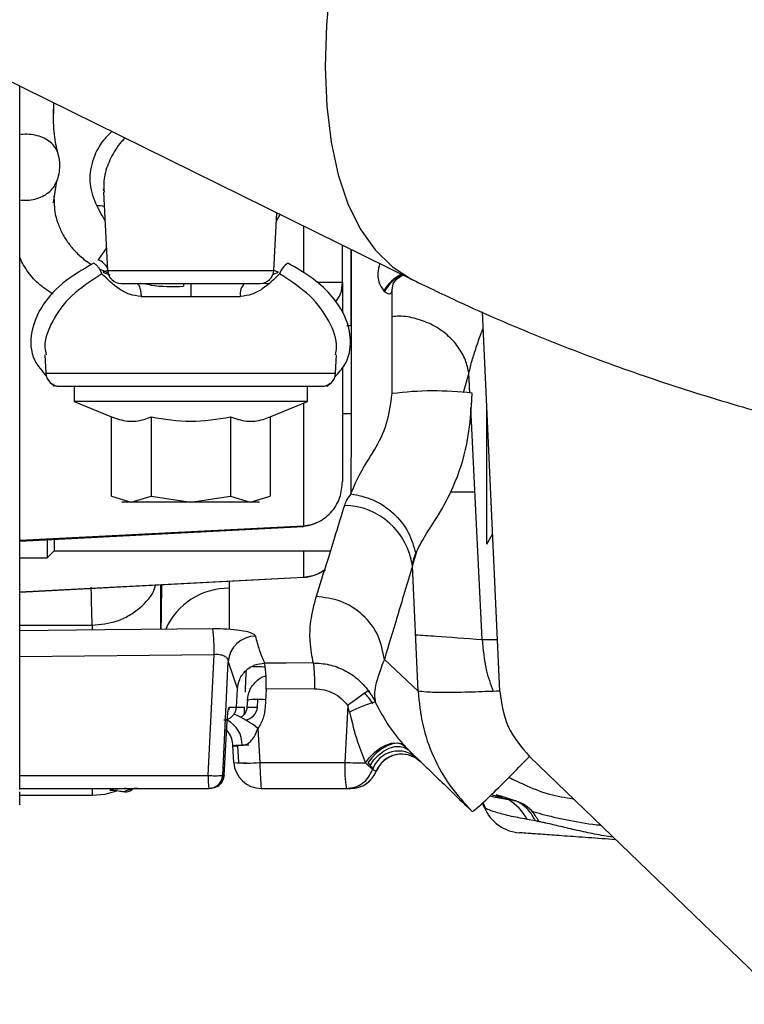
# Model space of a CAD drawing. Units: inches. Extents: x 0.3 to 16.8, y -12.9 to 10.7.
# Drawn here: x 3 to 3.2, y -9.8 to -9.6 of the extents above; entities that cross this region are included whole.
import ezdxf

# ---------------------------------------------------------------- set-up
doc = ezdxf.new("R2010")
doc.units = ezdxf.units.IN
doc.header["$MEASUREMENT"] = 0

msp = doc.modelspace()

# ---------------------------------------------------------------- linework, layer by layer
at = {"color": 7, "linetype": 'Continuous', "lineweight": 25}
for p, q in [((2.94558155144915, -9.562867919964312), (3.10203300074915, -9.64004075516431)), ((3.03161386764915, -9.61707056386431), (3.03161386764915, -9.60530506306431)), ((3.03764238464915, -9.60918710156431), (3.03764238464915, -9.60946671836431)), ((3.03766874764915, -9.60918710156431), (3.03765826114915, -9.60965844616431)), ((3.03161386764915, -9.70896903886431), (3.03161386764915, -9.61707056386431)), ((3.03768315754915, -9.62620097166431), (3.03827876394915, -9.62230782336431)), ((3.04665388384915, -9.624061569764311), (3.04661358764915, -9.62369377066431)), ((3.04662924414915, -9.62434008656431), (3.04736271564915, -9.638335188164312)), ((3.03770061064915, -9.625044041764312), (3.03777764644915, -9.62616225216431)), ((3.07713467844915, -9.638335188164312), (3.07767499214915, -9.62802566726431)), ((3.07759843304915, -9.62948612046431), (3.07825285214915, -9.628310710664312)), ((3.04715133474915, -9.634302121464312), (3.04565469204915, -9.63644277006431)), ((3.08943865964915, -9.640499889864312), (3.08943865964915, -9.63382832026431)), ((3.04650193894915, -9.638648464564312), (3.04774162464915, -9.639167951864312)), ((3.04738500874915, -9.63838813426431), (3.04650292894915, -9.63864853786431)), ((3.07697562024915, -9.639075846264312), (3.07799450184915, -9.63864890456431)), ((3.07799446514915, -9.63864853786431), (3.07709350224915, -9.63838256096431)), ((3.09891505014915, -9.639832490864311), (3.09907828824915, -9.639566513964311)), ((3.04981997734915, -9.640667014564311), (3.07467741684915, -9.640667014564311)), ((3.06224869704915, -9.640667014564311), (3.06224869704915, -9.64299891436431)), ((3.07616991624915, -9.64070199416431), (3.07299571954915, -9.640804219664311)), ((3.08943865964915, -9.640499743164309), (3.08487173234915, -9.640499743164309)), ((3.08943865964915, -9.64049996316431), (3.08943865964915, -9.64593771366431)), ((3.05335397984915, -9.64299891436431), (3.06224869704915, -9.64299891436431)), ((3.06224869704915, -9.64299891436431), (3.07114400094915, -9.64299891436431)), ((3.11448155694915, -9.645795815364309), (3.11759015774915, -9.71376857676431)), ((3.09098080514915, -9.648294986464311), (3.09022760714915, -9.648294986464311)), ((3.03611677564915, -9.65348729316431), (3.03628987694915, -9.656789894964312)), ((3.08820751714915, -9.656789894964312), (3.08838061854915, -9.65348729316431)), ((3.11208959794915, -9.656736508964311), (3.11102327024915, -9.660273481464312)), ((3.11226882254915, -9.66033361406431), (3.11209003794915, -9.656736728964312)), ((3.03741168064915, -9.658666839964312), (3.03774776344915, -9.659121721364311)), ((3.03774776344915, -9.659121721364311), (3.03796640424915, -9.65898898956431)), ((3.03874713854915, -9.659121721364311), (3.08575025554915, -9.659121721364311)), ((3.04133339204915, -9.659121721364311), (3.04133339204915, -9.661822703564312)), ((3.08316407544915, -9.661822703564312), (3.08316407544915, -9.659121721364311)), ((3.08649916354915, -9.65896970316431), (3.08674963064915, -9.659121721364311)), ((3.08674963064915, -9.659121721364311), (3.08715893594915, -9.65860663406431)), ((3.04133339204915, -9.661822703564312), (3.04804228784915, -9.664601638064312)), ((3.08316407544915, -9.661822703564312), (3.04133339204915, -9.661822703564312)), ((3.07645517964915, -9.664601638064312), (3.08316407544915, -9.661822703564312)), ((3.11527527114915, -9.665273290364311), (3.11527527114915, -9.663151048164309)), ((3.04804228784915, -9.67880944066431), (3.04804228784915, -9.664601638064312)), ((3.05514549244915, -9.664601638064312), (3.05514549244915, -9.67880944066431)), ((3.06935197504915, -9.664601638064312), (3.06935197504915, -9.67880944066431)), ((3.07645517964915, -9.664601638064312), (3.07645517964915, -9.67880944066431)), ((3.09096496534915, -9.66404299126431), (3.08943865964915, -9.66404299126431)), ((3.11538068664915, -9.665455888264312), (3.11527527114915, -9.665273290364311)), ((3.11527527114915, -9.67634612906431), (3.11527527114915, -9.665273290364311)), ((3.11527527114915, -9.68741896786431), (3.11527527114915, -9.67634612906431)), ((3.04804228784915, -9.67880944066431), (3.05159389014915, -9.67990832796431)), ((3.05159389014915, -9.67990832796431), (3.05514549244915, -9.67880944066431)), ((3.05514549244915, -9.67880944066431), (3.06224873374915, -9.67990832796431)), ((3.06224873374915, -9.67990832796431), (3.06935197504915, -9.67880944066431)), ((3.06935197504915, -9.67880944066431), (3.07290357734915, -9.67990832796431)), ((3.07290357734915, -9.67990832796431), (3.07645517964915, -9.67880944066431)), ((3.03161386764915, -9.68673572906431), (3.08244310714915, -9.684129052564309)), ((3.03161386764915, -9.68689412726431), (3.08244310714915, -9.684230324664309)), ((3.11527527114915, -9.68741896786431), (3.11630364924915, -9.68563779506431)), ((3.03653510074915, -9.686636216864311), (3.03653510074915, -9.689879639464312)), ((3.03776543654915, -9.68657175766431), (3.03776543654915, -9.688649340264309)), ((3.03161386764915, -9.689879639464312), (3.03653510074915, -9.689879639464312)), ((3.03653510074915, -9.689879639464312), (3.03776543654915, -9.688649340264309)), ((3.03776543654915, -9.688649340264309), (3.08725430484915, -9.688649340264309)), ((3.10267055344915, -9.68882746486431), (3.10197037484915, -9.69121121066431)), ((3.10297865984915, -9.713768870164312), (3.10195138174915, -9.69130353626431)), ((3.03161386764915, -9.69598786886431), (3.08244310714915, -9.69332428626431)), ((3.03161386764915, -9.69603120836431), (3.08244310714915, -9.693367332464312)), ((3.06914972404915, -9.694064064364312), (3.06913080424915, -9.695332423064311)), ((3.03161386764915, -9.701951046664309), (3.04455987474915, -9.701951046664309)), ((3.03161386764915, -9.707547341964311), (3.06646021844915, -9.707193879364311)), ((3.06538439414915, -9.72888636216431), (3.06646021844915, -9.707193879364311)), ((3.03161386764915, -9.72888636216431), (3.03161386764915, -9.70896903886431)), ((3.06796690764915, -9.72888636216431), (3.06897783264915, -9.708501544264312)), ((3.06897783264915, -9.708501544264312), (3.07060288054915, -9.713397147764312)), ((3.10297865984915, -9.713768870164312), (3.09692979304915, -9.70807980916431)), ((3.07044257574915, -9.716629863764311), (3.07060288054915, -9.713397147764312)), ((3.07576787084915, -9.713397221064312), (3.07560756604915, -9.716629863764311)), ((3.08443302074915, -9.71335329496431), (3.07576827424915, -9.713397221064312)), ((3.07239230324915, -9.71540440456431), (3.07232480064915, -9.716629863764311)), ((3.07419261574915, -9.716629863764311), (3.07426536154915, -9.715309585664311)), ((3.09037841544915, -9.716350686964311), (3.08987238464915, -9.726554535764311)), ((3.09071662484915, -9.717564486264312), (3.09037841544915, -9.716350686964311)), ((3.06912347094915, -9.716629863764311), (3.07044257574915, -9.716629863764311)), ((3.07044257574915, -9.716629863764311), (3.07186735264915, -9.716629863764311)), ((3.07232480064915, -9.716629863764311), (3.07419261574915, -9.716629863764311)), ((3.06820641154915, -9.72888636216431), (3.06862719334915, -9.72124687706431)), ((3.06866345624915, -9.72069123676431), (3.06897596264915, -9.721204417564312)), ((3.07429201794915, -9.72046881936431), (3.07462718404915, -9.726554535764311)), ((3.06981272304915, -9.72357877676431), (3.07062803354915, -9.72357877676431)), ((3.06997662114915, -9.726554535764311), (3.06981272304915, -9.72357877676431)), ((3.07062803354915, -9.72357877676431), (3.07077557854915, -9.726554535764311)), ((3.10123748994915, -9.72432515486431), (3.10049265194915, -9.723583470064309)), ((3.10063975684915, -9.723678508964312), (3.10182807314915, -9.72489458156431)), ((3.07462718404915, -9.726554535764311), (3.08987238464915, -9.726554535764311)), ((3.09427086714915, -9.72736705966431), (3.09357992844915, -9.72666028116431)), ((3.09394600424915, -9.726655147964312), (3.09437507254915, -9.727082382964312)), ((3.10275880904915, -9.72590590986431), (3.10345961094915, -9.726467783464312)), ((3.12292128284915, -9.725496861264311), (3.18735270854915, -9.78762385026431)), ((3.09546200674915, -9.728141450764312), (3.09478778784915, -9.72786550056431)), ((3.09548162314915, -9.728149370664312), (3.09546200674915, -9.728141450764312)), ((3.09587160534915, -9.72738942606431), (3.09548162314915, -9.728149370664312)), ((3.03161386764915, -9.73121818856431), (3.03161386764915, -9.72888636216431)), ((3.03161386764915, -9.72888636216431), (3.06538439414915, -9.72888636216431)), ((3.06796690764915, -9.72888636216431), (3.06820641154915, -9.72888636216431)), ((3.03161386764915, -9.731411859664309), (3.03161386764915, -9.73121818856431)), ((3.03161386764915, -9.73121818856431), (3.06551301934915, -9.73121818856431)), ((3.07488439774915, -9.73121818856431), (3.09012959834915, -9.73121818856431)), ((3.09012959834915, -9.73121818856431), (3.09092855574915, -9.73121818856431)), ((3.04455987474915, -9.732495933764312), (3.03161386764915, -9.732495933764312)), ((3.11458147254915, -9.733772285664312), (3.11502480404915, -9.734795493864311)), ((3.11828516634915, -9.733023634364312), (3.11697295484915, -9.73236884856431)), ((3.12017582454915, -9.73336756366431), (3.11785059804915, -9.73263167216431)), ((3.11889811594915, -9.73323439196431), (3.11828534974915, -9.733023634364312)), ((3.12062373934915, -9.73352280856431), (3.12017127794915, -9.733365950364309)), ((3.12402541344915, -9.737057067764312), (3.12254600384915, -9.736769677764311)), ((3.12466490934915, -9.73719009286431), (3.12402541344915, -9.737057067764312))]:
    msp.add_line(p, q, dxfattribs=at)
at = {"color": 8, "linetype": 'Continuous', "lineweight": 25}
for p, q in [((3.03768788744915, -9.60832606816431), (3.03766874764915, -9.60918710156431)), ((3.03765826114915, -9.60965844616431), (3.03764513464915, -9.610248479364312)), ((3.08244310714915, -9.630377623464312), (3.08244310714915, -9.638785522964312)), ((3.09095799874915, -9.648294986464311), (3.09095851204915, -9.63457803496431)), ((3.04587776954915, -9.638076837864311), (3.04747982764915, -9.638789042964312)), ((3.04736271564915, -9.638335188164312), (3.07713467844915, -9.638335188164312)), ((3.06096090524915, -9.640667014564311), (3.06096090524915, -9.64119170856431)), ((3.03628987694915, -9.656789894964312), (3.08820751714915, -9.656789894964312)), ((3.08244310714915, -9.662121313464311), (3.08244310714915, -9.684129052564309)), ((3.10883964884915, -9.678019063064312), (3.11321954154915, -9.678019063064312)), ((3.08244310714915, -9.684129052564309), (3.08244310714915, -9.684230324664309)), ((3.08244310714915, -9.688649340264309), (3.08244310714915, -9.69332428626431)), ((3.08244310714915, -9.69332428626431), (3.08244310714915, -9.693367332464312)), ((3.05684533944915, -9.69470887696431), (3.05684533944915, -9.70271436446431)), ((3.04455987474915, -9.701951046664309), (3.04455987474915, -9.702838003064311)), ((3.04455987474915, -9.73121818856431), (3.04455987474915, -9.732495933764312)), ((3.06577228634915, -9.73118812226431), (3.06575241324915, -9.73121818856431)), ((3.11487216244915, -9.734685935164311), (3.11449827674915, -9.73388617106431)), ((3.11828523974915, -9.733023707664312), (3.11610000494915, -9.732349195464309))]:
    msp.add_line(p, q, dxfattribs=at)
at = {"color": 8, "linetype": 'Continuous', "lineweight": 25, "flags": 128}
for points in [[(3.08730409764915, -9.586310115864311), (3.08658246924915, -9.594321799964309), (3.08635708184915, -9.60186785946431), (3.08662954874915, -9.608895311664309), (3.08739788984915, -9.615354913664312), (3.08865678864915, -9.621201346164309), (3.09039737184915, -9.62639357946431), (3.09260742964915, -9.63089524076431), (3.09527148894915, -9.634674723864311), (3.09837084974915, -9.63770548216431), (3.10188376914915, -9.63996632266431), (3.10203468744915, -9.640041561864312)], [(3.06912347094915, -9.716629863764311), (3.06905651844915, -9.717081885164312), (3.06903110874915, -9.71717663076431)], [(3.11784872804915, -9.73263101226431), (3.11781598514915, -9.73261913236431), (3.11697295484915, -9.73236884856431)]]:
    msp.add_lwpolyline(points, dxfattribs=at)
at = {"color": 7, "linetype": 'Continuous', "lineweight": 25, "flags": 128}
for points in [[(3.09834954664915, -9.641828307864312), (3.09850200494915, -9.64081719956431), (3.09852591134915, -9.64073506716431)], [(3.11446454384915, -9.704513063664312), (3.11313480584915, -9.67775836606431), (3.11239770434915, -9.66292687076431)], [(3.06620300474915, -9.702620058864312), (3.04683307184915, -9.70281534336431), (3.03161386764915, -9.70296706826431)], [(3.08417580704915, -9.70871244856431), (3.07932357984915, -9.70873686826431), (3.07551109714915, -9.70875593466431)], [(3.09357992844915, -9.72666028116431), (3.09426896044915, -9.72566765266431), (3.09513850044915, -9.72476360976431), (3.09613171564915, -9.72400733186431), (3.09718370684915, -9.72344824496431), (3.09822565144915, -9.723122942064311), (3.09918942364915, -9.72305261616431), (3.10001206744915, -9.72324196066431), (3.10063975684915, -9.723678508964312)], [(3.10049265194915, -9.723583470064309), (3.09995101814915, -9.72323873406431), (3.09922898654915, -9.723121842064312), (3.09837018974915, -9.72323990736431), (3.09742647404915, -9.72358574336431), (3.09645481854915, -9.724138596964309), (3.09551385274915, -9.724864955264312), (3.09466040934915, -9.725721038664311), (3.09394600424915, -9.726655147964312)], [(3.09437507254915, -9.727082382964312), (3.09503268164915, -9.72610845426431), (3.09585536214915, -9.72523873096431), (3.09679442134915, -9.724524545864309), (3.09779430974915, -9.72400828516431), (3.09879577484915, -9.723720455164312), (3.09973956394915, -9.723678068964311), (3.10056987104915, -9.723883693264309), (3.10123748994915, -9.72432515486431)], [(3.10123748994915, -9.72432515486431), (3.10176291724915, -9.72483180896431), (3.10222674524915, -9.72527899046431), (3.10262310734915, -9.72566119936431), (3.10272525944915, -9.72575968496431)], [(3.10345062774915, -9.726459130164312), (3.10249521544915, -9.72574017846431), (3.10190389894915, -9.725450295164311)], [(3.06818059854915, -9.728909315164312), (3.06818364184915, -9.728908435264312), (3.06820641154915, -9.72888636216431)], [(3.04894449744915, -9.73170738956431), (3.04687916124915, -9.732280629564311), (3.04455987474915, -9.732495933764312)], [(3.11889851934915, -9.733234758564311), (3.11653596654915, -9.732813536764311), (3.11575787224915, -9.732632698864311)]]:
    msp.add_lwpolyline(points, dxfattribs=at)
at = {"color": 7, "linetype": 'Continuous', "lineweight": 25}
for centre, radius, start, end in [((3.03161214434915, -9.61739456506431), 0.000324005841533, 89.69525533512605, 90.91426848303507), ((3.03141799494915, -9.619584421164312), 0.0073819322973017, 0, 17.59957097720914), ((3.03141799494915, -9.619584421164312), 0.0073819322973019, 337.5768228577094, 0), ((3.04438613114915, -9.63953364056431), 0.0033410667436496, 27.70606764479612, 67.68568010388059), ((3.04981996824915, -9.638206397264312), 0.0024606299212573, 182.999999999829, 270), ((3.07467742614915, -9.638206397264312), 0.0024606299212575, 270, 357.0000000000057), ((3.08171945194915, -9.64012980496431), 0.0037368605054505, 124.0985658829875, 161.7888312762171), ((3.10287757694915, -9.645254072864311), 0.0068370890551193, 114.7535271298025, 151.9173147653936), ((3.10314248654915, -9.64531925616431), 0.0069248625603201, 115.9565911976976, 152.8837683734914), ((3.07348868524915, -9.64251278476431), 0.0023945493069924, 129.572281846877, 191.7133276051919), ((3.03874713364915, -9.65666112166431), 0.0024606299212739, 182.9999999999742, 269.9999999997001), ((3.08575026074915, -9.65666112166431), 0.0024606299212735, 270.0000000004033, 357.0000000000253), ((3.10584295144915, -9.71825824536431), 0.058306392790745, 83.27416543989996, 97.4014941820001), ((3.08953239804915, -9.69301054086431), 0.0125357497280075, 7.826333882098323, 88.88422835890083), ((3.08205676804915, -9.685995579064311), 0.0073818897637756, 272.9999999998997, 305.934061098709), ((3.03388833644915, -9.70673145146431), 0.0325751643513861, 359.1866178254029, 7.250780884298631), ((3.07389625444915, -9.70884372276431), 0.0049303101997178, 90.12328229689976, 176.0203001621214), ((3.04858481384915, -9.71257570786431), 0.027195871013735, 358.2689871890992, 8.07412727089777), ((3.12357620144915, -9.713857139764311), 0.0515635612241585, 175.7201358639003, 180.1459644130011), ((3.15555306754915, -9.803144666964311), 0.1085399937728957, 124.4969076762995, 126.9033300662001), ((3.07422994154915, -9.726249966864312), 0.0110002149189045, 82.58649365610047, 99.61662098309887), ((3.10060099104915, -9.735669622464311), 0.0206264347145915, 104.8803772830993, 118.6317584570003), ((3.06232864514915, -9.73548425916431), 0.0191985864475763, 51.4543328843957, 66.39280235209549), ((3.07178617204915, -9.716505503864312), 0.0024096548998446, 274.1335020294018, 357.0417070512628), ((3.06489376444915, -9.723835890264311), 0.0049256736700067, 2.992121485211957, 32.80721095069872), ((3.09945056354915, -9.72943774526431), 0.0049207144444401, 46.11100984437524, 161.3663716662162), ((3.10002248734915, -9.72998887436431), 0.0049204631715649, 46.10233092160694, 157.9474228338096), ((3.10004367294915, -9.73001039776431), 0.0049212598425163, 65.51813002609663, 157.6965661632967), ((3.07488440784915, -9.72629694846431), 0.0049212598425202, 183.1525955190196, 270.0218553521011), ((3.07230190254915, -9.70629614106431), 0.0203914071979243, 263.4521804352004, 276.5478195648998), ((3.11192607914915, -9.727677131264311), 0.0220822477432267, 177.0859975576952, 189.227655825601), ((3.09369577234915, -9.65755065606431), 0.0691097222369428, 266.8285810456002, 269.9039589517002), ((3.09092854884915, -9.72629694846431), 0.0049212598425199, 270.0000000043017, 337.9320405115777), ((3.09092682164915, -9.72630361586431), 0.0049145729723392, 270.0202167962023, 337.940596544984), ((3.07641195164915, -9.72944753506431), 0.0110418268300157, 177.0868319652094, 189.2277196191062), ((3.06667565094915, -9.715462159064309), 0.0134861622972917, 264.5056963299013, 275.4943036700987), ((3.05269147494915, -9.73575562566431), 0.0045374404797668, 90.0701331512992, 119.8838266600039), ((3.12166758024915, -9.731802464464312), 0.0073818897637813, 202.992997665781, 265.8300000189998)]:
    msp.add_arc(centre, radius, start, end, dxfattribs=at)
at = {"color": 8, "linetype": 'Continuous', "lineweight": 25}
for centre, radius, start, end in [((3.04588871714915, -9.62913028906431), 0.002387287230778, 68.49333483221395, 101.6365451704094), ((3.06901763364915, -9.70763781806431), 0.0123059154119, 89.47307567539994, 156.175035165707), ((3.11613813584915, -9.64455985656431), 0.0599765617444356, 268.4010052686998, 270.9834435042997), ((3.03555034484915, -9.716600850964312), 0.0363170193736271, 357.8560892325028, 359.9542277735046), ((3.06664850904915, -9.723293742164312), 0.0047945119637617, 357.8367730772377, 63.48408609080271), ((3.11441744774915, -9.74119341296431), 0.0092543426102311, 28.55598406541222, 59.4412883484974)]:
    msp.add_arc(centre, radius, start, end, dxfattribs=at)
at = {"color": 7, "linetype": 'Continuous', "lineweight": 25}
for points, knots in [([(3.038455825247694, -9.617357000539897), (3.038208101377749, -9.616297910002853), (3.037693564320938, -9.614098116628291), (3.03765983718465, -9.611047268815824), (3.037642347978386, -9.609465251706052)], [0, 0, 0, 0, 0.4814500076632969, 1, 1, 1, 1]), ([(3.048117893630655, -9.613446032386399), (3.047619616384676, -9.613928847362406), (3.045902800228186, -9.615592388208572), (3.044437153647412, -9.618840091625735), (3.043839631276993, -9.62292320088121), (3.044884674546893, -9.62550244780359), (3.045407194944878, -9.626792068211856)], [0, 0, 0, 0, 0.1199705834544954, 0.4133591040733506, 0.7066802464144208, 0.9999999999999999, 0.9999999999999999, 0.9999999999999999, 0.9999999999999999]), ([(3.045407194944878, -9.626792068211856), (3.045718211287391, -9.627358139456863), (3.046214572487168, -9.628261551155628), (3.04671288685928, -9.629153526899014), (3.046898961045202, -9.629486597084426)], [0, 0, 0, 0, 0.6265927768976104, 1, 1, 1, 1]), ([(3.090995764968493, -9.63459640472216), (3.090994600562359, -9.635571804951667), (3.090987397243078, -9.641605884530534), (3.090976621724143, -9.65223087083087), (3.090962700298802, -9.666247007441054), (3.090954945980996, -9.674345887799817), (3.09095106881816, -9.678395332086545)], [0, 0, 0, 0, 0.0543171929289156, 0.3360202865640151, 0.6680098065444261, 1, 1, 1, 1]), ([(3.044872307790606, -9.637035699876549), (3.04287127326963, -9.63821944501722), (3.038870498980131, -9.64058616936629), (3.035224415239558, -9.644918500458164), (3.033406872959107, -9.649613019791328), (3.033521544721819, -9.653951545617822), (3.035626851457251, -9.656402641873338), (3.036428915329397, -9.657336442027308)], [0, 0, 0, 0, 0.204176131201892, 0.40822015196586, 0.6121436526226046, 0.8522374157750618, 1, 1, 1, 1]), ([(3.046327627645294, -9.638961960957548), (3.046247637286248, -9.638764365121983), (3.046084722188929, -9.638361924813363), (3.045725889328071, -9.637810417198551), (3.045313053934712, -9.637339846781007), (3.045017928304138, -9.637135718661746), (3.044873004449225, -9.637035479879088)], [0, 0, 0, 0, 0.2454674977586233, 0.4999397647754898, 0.7544413311843586, 1, 1, 1, 1]), ([(3.088057808908013, -9.657475480421123), (3.088718833266443, -9.656737489664408), (3.090523833781732, -9.654722323840094), (3.091129403933095, -9.650947583758185), (3.090226126697795, -9.646807989118333), (3.08777975738511, -9.643057869557953), (3.084430839717126, -9.639779907644112), (3.081226747075411, -9.637950316796633), (3.079624499663654, -9.637035406546602)], [0, 0, 0, 0, 0.1169846053582683, 0.3194394733863083, 0.5218798944765491, 0.6811279069289551, 0.8405439408483594, 1, 1, 1, 1]), ([(3.053353393149718, -9.64299891432232), (3.052651184915252, -9.642915407831321), (3.051244711060162, -9.642748150185298), (3.048781056903684, -9.641369685268113), (3.047308838829077, -9.639925025989118), (3.04632770097778, -9.638962254287495)], [0, 0, 0, 0, 0.249581875382349, 0.4998949958153955, 1, 1, 1, 1]), ([(3.078169656470127, -9.638962254287495), (3.077188449261452, -9.639924789863233), (3.075716138849987, -9.64136908331832), (3.073253022481121, -9.642749240497007), (3.0718463570496, -9.642915766791994), (3.071144000964432, -9.64299891432232)], [0, 0, 0, 0, 0.5000924490587605, 0.7503933042235144, 1, 1, 1, 1]), ([(3.098513848118955, -9.640775766670977), (3.098816152090716, -9.640302914260939), (3.09921782557714, -9.639674631823901), (3.100097082380088, -9.63928860392567), (3.100314600649842, -9.639193104954021)], [0, 0, 0, 0, 0.7526112177643173, 1, 1, 1, 1]), ([(3.102033000798737, -9.640040755161891), (3.104806153762726, -9.641380643344316), (3.112164591024656, -9.644935976662161), (3.1244178081225, -9.650218181666009), (3.138841658234666, -9.655745773863085), (3.153571036749747, -9.660671233753757), (3.168564663459632, -9.664999508249558), (3.183785099732793, -9.668721721308657), (3.199194087832109, -9.671832245224333), (3.214755200941141, -9.674331499093544), (3.230433214836229, -9.676200543144816), (3.246449773732038, -9.677516113729752), (3.257244476478414, -9.677844387314241), (3.26277135726886, -9.678012463176149)], [0, 0, 0, 0, 0.0567786520192746, 0.1506596116860976, 0.2445117764810877, 0.3384126872752932, 0.4323189997698432, 0.5262068061967013, 0.6200664842933903, 0.7139009780067612, 0.8077235088761382, 0.9015545615090224, 1, 1, 1, 1]), ([(3.05253481927262, -9.640667014593955), (3.052647453172986, -9.6407077087351), (3.052881210961054, -9.640792164413096), (3.05315084076226, -9.641415673980973), (3.053314765020242, -9.642196948011925), (3.053341228207842, -9.64273813630502), (3.053353979809608, -9.64299891432232)], [0, 0, 0, 0, 0.2709175853396124, 0.5622560817987878, 0.7890678853766454, 1, 1, 1, 1]), ([(3.088197323962989, -9.644015889240805), (3.088528568970362, -9.643546554648335), (3.089283212972056, -9.642477314276075), (3.089382790732032, -9.64121064052895), (3.089438659622974, -9.640499963190415)], [0, 0, 0, 0, 0.4389420794833003, 1, 1, 1, 1]), ([(3.089438659622974, -9.64093049821684), (3.089438659622973, -9.641621124332492), (3.089438659622973, -9.642332814457966), (3.089438659622974, -9.64329397314064), (3.089438659622973, -9.644236080241583), (3.089438659622974, -9.645184056211896), (3.089438659622974, -9.645937713706392)], [0, 0, 0, 0, 0.4433050283949079, 0.4568257761055943, 0.5681669815743098, 1, 1, 1, 1]), ([(3.096978779185536, -9.64216292397975), (3.096956927186264, -9.642141930684112), (3.096913215592129, -9.64209993679572), (3.096868023854572, -9.64205701171904), (3.096845424059399, -9.642035545451236)], [0, 0, 0, 0, 0.4999131169890745, 1, 1, 1, 1]), ([(3.096978779185536, -9.64216292397975), (3.097284188716584, -9.642377019015978), (3.097723034692402, -9.642684654291038), (3.098204452969793, -9.642422416136785), (3.098303075125016, -9.642018592714049), (3.098349546683646, -9.641828307845266)], [0, 0, 0, 0, 0.5475726606845578, 0.7868125719085282, 1, 1, 1, 1]), ([(3.098331836888231, -9.66043767286829), (3.098334873183852, -9.657172277651561), (3.098340295288561, -9.651341055333539), (3.098346719800172, -9.644735050927782), (3.098349546683646, -9.641828307845266)], [0, 0, 0, 0, 0.5599846890831195, 1, 1, 1, 1]), ([(3.089438659622974, -9.655737720495878), (3.089438659622974, -9.659759286944386), (3.089438659622974, -9.667990131519261), (3.089438659622974, -9.673423621386487), (3.089438659622974, -9.67620232408703)], [0, 0, 0, 0, 0.4885970585305816, 1, 1, 1, 1]), ([(3.09095106881816, -9.678395405419035), (3.091437938013529, -9.67719271778516), (3.092343244561805, -9.674956386136262), (3.094954509410428, -9.67096621929598), (3.097577294958771, -9.66608951024942), (3.098087346477359, -9.662269009192414), (3.098331836888231, -9.66043767286829)], [0, 0, 0, 0, 0.3055301407245981, 0.5681165284757081, 0.7929790157391705, 0.9999999999999999, 0.9999999999999999, 0.9999999999999999, 0.9999999999999999]), ([(3.102542698244001, -9.689065355492193), (3.103050714316507, -9.6880533662168), (3.104094385921937, -9.685974328704226), (3.106765057716486, -9.682124440662424), (3.109684340817371, -9.67662694113638), (3.112130215505264, -9.66919506428826), (3.112484742116731, -9.663406090882567), (3.112671711232779, -9.660353120511715)], [0, 0, 0, 0, 0.1512944091038382, 0.3108202424842098, 0.488763514505124, 0.7303857293278961, 0.9999999999999999, 0.9999999999999999, 0.9999999999999999, 0.9999999999999999]), ([(3.048042287837393, -9.664601638099143), (3.048994868886665, -9.664927018869129), (3.050929607679253, -9.665587883158349), (3.053332828316892, -9.665291551599658), (3.054727225324914, -9.664760833688486), (3.055145492447234, -9.664601638099143)], [0, 0, 0, 0, 0.4043919038872071, 0.8213397741399838, 1, 1, 1, 1]), ([(3.069351974999402, -9.664601638099143), (3.070304556048674, -9.664927018869129), (3.072239294841262, -9.665587883158349), (3.074642515478901, -9.665291551599658), (3.076036912486923, -9.664760833688486), (3.076455179609243, -9.664601638099143)], [0, 0, 0, 0, 0.4043919038872071, 0.8213397741399838, 1, 1, 1, 1]), ([(3.08244310710286, -9.684129052516784), (3.08293502414187, -9.684069388063303), (3.08391493020666, -9.683950535583755), (3.0857426089075, -9.683201797962258), (3.087663364147528, -9.681645010830568), (3.08916099061686, -9.679080646250192), (3.089346049251624, -9.677162324946053), (3.089438659622974, -9.67620232408703)], [0, 0, 0, 0, 0.1259784028432797, 0.2509508538821452, 0.5003200159408311, 0.7499411527681368, 1, 1, 1, 1]), ([(3.090949968830868, -9.67839643207384), (3.090658633326898, -9.67878409344149), (3.090138569827085, -9.679476108403122), (3.089887100544611, -9.680171381492809), (3.089776502386852, -9.680477168037001)], [0, 0, 0, 0, 0.5601921766741885, 1, 1, 1, 1]), ([(3.09095106881816, -9.678395405419035), (3.092275095963608, -9.678669999777888), (3.095007415325069, -9.679236664506647), (3.098645723002842, -9.681739246791057), (3.101424259937032, -9.685143352471734), (3.102177629980302, -9.687785178638467), (3.102542698244001, -9.689065355492193)], [0, 0, 0, 0, 0.2422899011147892, 0.4999998604093858, 0.7577097942235168, 1, 1, 1, 1]), ([(3.051593890142314, -9.679908327941625), (3.051154476992622, -9.679908327941625), (3.050260150916119, -9.679908327941625), (3.04979577299585, -9.679908327941618), (3.049945718049629, -9.679908327941625), (3.049945779181432, -9.679908327941625)], [0, 0, 0, 0, 0.4912324680641686, 0.9997925781765895, 1, 1, 1, 1]), ([(3.062248733723318, -9.679908327941625), (3.061193167636651, -9.679908327941625), (3.059044795719988, -9.679908327941625), (3.056032874583921, -9.679908327941625), (3.053402308554461, -9.679908327941625), (3.052189689858328, -9.679908327941625), (3.051593890142314, -9.679908327941625)], [0, 0, 0, 0, 0.245666418378727, 0.4999998017920494, 0.7543333472849121, 1, 1, 1, 1]), ([(3.072903577304323, -9.679908327941625), (3.072307777588309, -9.679908327941625), (3.071095158892175, -9.679908327941625), (3.068464592862716, -9.679908327941625), (3.065452671726648, -9.679908327941625), (3.063304299809985, -9.679908327941625), (3.062248733723318, -9.679908327941625)], [0, 0, 0, 0, 0.2456666527150879, 0.5000001982079506, 0.754333581621273, 1, 1, 1, 1]), ([(3.074551724931447, -9.679908327941625), (3.07447691000766, -9.679908327941625), (3.074329799873195, -9.679908327941625), (3.07337352511267, -9.679908327941625), (3.072903577304323, -9.679908327941625)], [0, 0, 0, 0, 0.5085640364595274, 1, 1, 1, 1]), ([(3.089776502386852, -9.680477168037001), (3.088715445949584, -9.683931001354033), (3.086820716409713, -9.690098514958134), (3.085345106586179, -9.694755716716575), (3.08469584441238, -9.696804866084708)], [0, 0, 0, 0, 0.5600041667903461, 0.9999999999999999, 0.9999999999999999, 0.9999999999999999, 0.9999999999999999]), ([(3.08244310710286, -9.684208911594247), (3.083040540478685, -9.684138184050926), (3.083820353501743, -9.684045865373058), (3.084508681281645, -9.683669739122049), (3.08466966471481, -9.68358177217235)], [0, 0, 0, 0, 0.7661238760571798, 1, 1, 1, 1]), ([(3.101951381741607, -9.691303536303202), (3.102021993687764, -9.690883652603972), (3.102147853055691, -9.690135248121962), (3.102422070617505, -9.689392495370104), (3.1025424415803, -9.689066455479484)], [0, 0, 0, 0, 0.5610384615820423, 1, 1, 1, 1]), ([(3.101951381741607, -9.691303536303202), (3.101010518519197, -9.694489936483304), (3.099130657459082, -9.700856419387346), (3.097662929067611, -9.705673605938589), (3.096929793084761, -9.708079809168936)], [0, 0, 0, 0, 0.5004961496206438, 0.9999999999999999, 0.9999999999999999, 0.9999999999999999, 0.9999999999999999]), ([(3.044366460300867, -9.695131785412276), (3.044380304430388, -9.695788905078597), (3.044413546031831, -9.697366737040745), (3.044462899677454, -9.699607490917469), (3.044512331946287, -9.701281208742525), (3.044545958532929, -9.701754979074753), (3.044559874733193, -9.701951046635589)], [0, 0, 0, 0, 0.2069809843439407, 0.4969889494911452, 0.7918313093103844, 1, 1, 1, 1]), ([(3.069130804221052, -9.695332423094492), (3.069114101495498, -9.697201195479963), (3.06908923691433, -9.69998315118589), (3.069112443422474, -9.702041660671537), (3.069120061011826, -9.702717371116275)], [0, 0, 0, 0, 0.6717477138427027, 0.9999999999999999, 0.9999999999999999, 0.9999999999999999, 0.9999999999999999]), ([(3.08469584441238, -9.696804866084708), (3.084306786058202, -9.69831897460903), (3.083528588722982, -9.701347505435344), (3.083511447364917, -9.705621978541096), (3.08392386440596, -9.707540249282168), (3.084175880419048, -9.708712448527297)], [0, 0, 0, 0, 0.2799791198714089, 0.5600162614714055, 1, 1, 1, 1]), ([(3.096929829751004, -9.708079809168936), (3.096665972844156, -9.706655502250552), (3.096118631079572, -9.70370093618924), (3.093235931645026, -9.699954130095037), (3.089234325342947, -9.697356285604837), (3.086172066558548, -9.696984225152178), (3.08469584441238, -9.696804866084708)], [0, 0, 0, 0, 0.2410349053854746, 0.5000000644897988, 0.7589651855542062, 1, 1, 1, 1]), ([(3.073885645959382, -9.70391342396604), (3.07370489392035, -9.7037233489338), (3.073342803993346, -9.703342582802932), (3.071290730124915, -9.702902539644143), (3.06878673312591, -9.702644901504279), (3.067064862336524, -9.702628345684346), (3.066203004709909, -9.702620058907101)], [0, 0, 0, 0, 0.2783760405655014, 0.5576543465187308, 0.7785902534599666, 1, 1, 1, 1]), ([(3.075510657187113, -9.708755861359123), (3.075195794359597, -9.708043057755432), (3.07463353829107, -9.706770191869662), (3.074114168982479, -9.704786326668689), (3.073885645959382, -9.70391342396604)], [0, 0, 0, 0, 0.5599989846984232, 1, 1, 1, 1]), ([(3.102516628545161, -9.703664606840395), (3.103676968570629, -9.70374700454147), (3.106769306678132, -9.703966596682921), (3.111505396650819, -9.704302931819548), (3.114464360523942, -9.704513063705615)], [0, 0, 0, 0, 0.3752306459155983, 0.9999999999999999, 0.9999999999999999, 0.9999999999999999, 0.9999999999999999]), ([(3.066460218405221, -9.70719387940327), (3.066619641108233, -9.70717897910729), (3.066939927488131, -9.707149043836036), (3.067415417895258, -9.707188310561406), (3.067860061172708, -9.70728813238086), (3.06835211618633, -9.707494962660157), (3.068844304882909, -9.707902258378503), (3.068929470261464, -9.708284489066298), (3.068977832654859, -9.708501544297015)], [0, 0, 0, 0, 0.1144088828591038, 0.2298518732075431, 0.3487797599501064, 0.4734421573684586, 0.7009865045722415, 1, 1, 1, 1]), ([(3.070602880548834, -9.713397147742587), (3.070700590885543, -9.712805804020654), (3.070903451356236, -9.711578090865487), (3.072056247277024, -9.710025290721443), (3.073672475185619, -9.708959386041766), (3.074913100747038, -9.70882202318898), (3.075510657187113, -9.708755861359123)], [0, 0, 0, 0, 0.2408310351955474, 0.4999992713482537, 0.7591709660515191, 1, 1, 1, 1]), ([(3.084175880419048, -9.708712448527297), (3.085135715384311, -9.708774540970715), (3.087055316492922, -9.708898721405411), (3.089771313734528, -9.709928875275068), (3.092214691173714, -9.711495430601431), (3.093458627940348, -9.712959279586904), (3.094080166003896, -9.713690697684804)], [0, 0, 0, 0, 0.2502154257886004, 0.5004129106754037, 0.7503792793963436, 1, 1, 1, 1]), ([(3.084175880419048, -9.708712448527297), (3.084205728661018, -9.708823165830719), (3.084267416528458, -9.709051987157736), (3.084349271437728, -9.71013908152015), (3.084410898088343, -9.711633156092745), (3.084426301046548, -9.712792379276074), (3.084433754106736, -9.713353294915844)], [0, 0, 0, 0, 0.2419280897557132, 0.4999968824210858, 0.7580624916619131, 0.9999999999999999, 0.9999999999999999, 0.9999999999999999, 0.9999999999999999]), ([(3.096929829751004, -9.708079809168936), (3.096277186173212, -9.70978860691401), (3.094962919080526, -9.713229714312948), (3.095189187827778, -9.714895710871236), (3.095303095209847, -9.715734400742441)], [0, 0, 0, 0, 0.4965836711767813, 1, 1, 1, 1]), ([(3.072392303210604, -9.715404404554583), (3.072487184091924, -9.714806310308905), (3.072684205476789, -9.713564359823998), (3.0738451532406, -9.712052349041059), (3.074959793735112, -9.711169899343897), (3.075648468395935, -9.711051406377788), (3.075712504855352, -9.711040388301406)], [0, 0, 0, 0, 0.3078563461980985, 0.6392677094031858, 0.9664572838217802, 1, 1, 1, 1]), ([(3.073316695865275, -9.709364007667098), (3.074064942319814, -9.709370349801091), (3.074928596002576, -9.709377670126294), (3.075537849975448, -9.709420215134578), (3.075619262599161, -9.709425900285442)], [0, 0, 0, 0, 0.86637325756084, 1, 1, 1, 1]), ([(3.084433754106736, -9.713353294915844), (3.085009520419341, -9.713390126745292), (3.086161057955176, -9.713463790718322), (3.087791626460888, -9.714083902745703), (3.08925864674842, -9.715028316608457), (3.090005149269305, -9.715909885106864), (3.090378415433501, -9.716350686956382)], [0, 0, 0, 0, 0.2499950327739003, 0.4999921977189115, 0.7499861163167326, 0.9999999999999999, 0.9999999999999999, 0.9999999999999999, 0.9999999999999999]), ([(3.09489419326685, -9.71611514301074), (3.094521202810837, -9.715485053391244), (3.094091852627605, -9.714759755761719), (3.093429918317863, -9.714263647982005), (3.093343027852712, -9.714198525151673)], [0, 0, 0, 0, 0.868732495246315, 1, 1, 1, 1]), ([(3.093997446959474, -9.713743497074862), (3.09425046859138, -9.714012012718001), (3.094542173777834, -9.71432158073856), (3.094738796880693, -9.714694128017754), (3.094764871427454, -9.714743532189036)], [0, 0, 0, 0, 0.8673881838830335, 1, 1, 1, 1]), ([(3.094080166003896, -9.713690697684804), (3.094308654051498, -9.714016404111383), (3.094765708121593, -9.71466792811663), (3.095123921365491, -9.715378869437547), (3.095303058543604, -9.715734400742441)], [0, 0, 0, 0, 0.4999146983944177, 0.9999999999999999, 0.9999999999999999, 0.9999999999999999, 0.9999999999999999]), ([(3.117590781073931, -9.713768576785139), (3.115884969201653, -9.713837507292382), (3.112357461928968, -9.71398005106849), (3.107695683040356, -9.71404264654095), (3.104215880588452, -9.71398019581617), (3.103382768808772, -9.713837751135195), (3.102979906526667, -9.713768870115082)], [0, 0, 0, 0, 0.2417908852000896, 0.5000077205893326, 0.7582220830013661, 1, 1, 1, 1]), ([(3.102979906526667, -9.713768870115082), (3.103174432844929, -9.715790767691093), (3.103563154866266, -9.719831126444113), (3.105596639539333, -9.72558671112358), (3.108550734698586, -9.73091372476663), (3.111299842792888, -9.733873271228894), (3.112673507878691, -9.735352087450583)], [0, 0, 0, 0, 0.2506177849183515, 0.5008096220957338, 0.7505662310196831, 1, 1, 1, 1]), ([(3.117591367733821, -9.713768503452652), (3.117917375600147, -9.715977868910493), (3.118569444163744, -9.720396957863137), (3.121470591589641, -9.723796801667984), (3.122921282828853, -9.725496861298996)], [0, 0, 0, 0, 0.4999594897306844, 1, 1, 1, 1]), ([(3.095304085198411, -9.715734914069841), (3.096096430350148, -9.717235084653286), (3.097290560755872, -9.71949596717845), (3.099241902852559, -9.722096300343434), (3.10017113744533, -9.72314808611429), (3.100639756893609, -9.723678508971425)], [0, 0, 0, 0, 0.4943204894697072, 0.7449823165492832, 1, 1, 1, 1]), ([(3.068170111985718, -9.718915050665967), (3.068309676195521, -9.718907963943856), (3.068559942861077, -9.718895256027444), (3.06905698386029, -9.718734455564945), (3.069500316665315, -9.71845411113534), (3.069810467726302, -9.718164906530632), (3.069947337358512, -9.71798427807709), (3.070016990650418, -9.717892355813557)], [0, 0, 0, 0, 0.3365473467702459, 0.6034970025383839, 0.7991355946828311, 0.8977796109252952, 1, 1, 1, 1]), ([(3.068627193372141, -9.721246877061844), (3.068664501886502, -9.7206345739894), (3.068739119784659, -9.719409953575404), (3.068877984998945, -9.717892059529003), (3.069015773604012, -9.716834943881722), (3.069087571924767, -9.716698223638364), (3.069123470972433, -9.71662986373131)], [0, 0, 0, 0, 0.2499999995752784, 0.5000058251509436, 0.7500036974750306, 1, 1, 1, 1]), ([(3.070016990650418, -9.717892355813557), (3.070136064130195, -9.717690130714917), (3.070366433152071, -9.717298889959554), (3.070417772664496, -9.716847795716657), (3.070442575734022, -9.71662986373131)], [0, 0, 0, 0, 0.5168814748109176, 1, 1, 1, 1]), ([(3.071878169149925, -9.717892355813557), (3.071789571807922, -9.718002555880805), (3.071613683005897, -9.71822133171959), (3.0713867146048, -9.718413249705751), (3.071273991291602, -9.71847862741608), (3.071263459584436, -9.718484735637002)], [0, 0, 0, 0, 0.4792026324116651, 0.9513420497259033, 1, 1, 1, 1]), ([(3.072324800657066, -9.71662986373131), (3.072296434574872, -9.71684779561371), (3.07223772010469, -9.717298889103564), (3.07200068702214, -9.717690130572393), (3.071878169149925, -9.717892355813557)], [0, 0, 0, 0, 0.4831191034726491, 1, 1, 1, 1]), ([(3.075607566067613, -9.71662986373131), (3.075522861124928, -9.717316113291236), (3.075353448804024, -9.7186886321429), (3.074645831613395, -9.719875417949329), (3.074292017931604, -9.720468819383363)], [0, 0, 0, 0, 0.4999928118259348, 1, 1, 1, 1]), ([(3.090717248185943, -9.717565439590121), (3.091144646402445, -9.719358210248405), (3.091905275410961, -9.722548755542363), (3.093069766216437, -9.725407756007652), (3.09357992844935, -9.726660281192405)], [0, 0, 0, 0, 0.5619010210189742, 1, 1, 1, 1]), ([(3.071439604216264, -9.7234747179923), (3.071621753697509, -9.723460970689775), (3.07199508547498, -9.72343279435432), (3.072608682184353, -9.72312408504871), (3.073244243278356, -9.722543410474806), (3.073848864989263, -9.721638238754206), (3.074137125496191, -9.720877559114196), (3.074292017931604, -9.720468819383363)], [0, 0, 0, 0, 0.1496103266759906, 0.3066398476915462, 0.4815933075486861, 0.7214419832105086, 1, 1, 1, 1]), ([(3.069812723010135, -9.723578776790205), (3.069877695114994, -9.723541181494191), (3.069993817017618, -9.723473989007317), (3.070997498811405, -9.723474495076921), (3.071439604216264, -9.7234747179923)], [0, 0, 0, 0, 0.5595163650515326, 0.9999999999999999, 0.9999999999999999, 0.9999999999999999, 0.9999999999999999]), ([(3.072656556824591, -9.7234747179923), (3.072046609200411, -9.723476276434646), (3.070954324135163, -9.723479067269842), (3.070727982719212, -9.723548233828506), (3.070628033591598, -9.723578776790205)], [0, 0, 0, 0, 0.5584143220353727, 0.9999999999999999, 0.9999999999999999, 0.9999999999999999, 0.9999999999999999]), ([(3.101828073166078, -9.724894581589915), (3.102318705493306, -9.725367658013933), (3.10329995936344, -9.72631380046354), (3.105918884199197, -9.728839167549658), (3.109020069112312, -9.731829294422294), (3.111456476435694, -9.734178604613192), (3.11267468119847, -9.73535326077036)], [0, 0, 0, 0, 0.2800077796798078, 0.5600094046610867, 0.7800045034858829, 0.9999999999999999, 0.9999999999999999, 0.9999999999999999, 0.9999999999999999]), ([(3.070775578553812, -9.726554535747315), (3.070877361913356, -9.726580674769725), (3.071033720158082, -9.72662082918869), (3.071631196905835, -9.72664075075787), (3.072018946300733, -9.726642849143833), (3.072177659023526, -9.726643708050524)], [0, 0, 0, 0, 0.5241800533765357, 0.8052384342016025, 1, 1, 1, 1]), ([(3.074627184059737, -9.726554535747315), (3.074644566881669, -9.727173620227632), (3.074679329765108, -9.728411690876495), (3.074758684402583, -9.729945036993339), (3.074836770829061, -9.731011340626665), (3.07486852486669, -9.731149251194221), (3.074884397755049, -9.731218188539067)], [0, 0, 0, 0, 0.2501026601527733, 0.5001656035378182, 0.7501478185020981, 1, 1, 1, 1]), ([(3.112673507878691, -9.735352087450583), (3.112856983526157, -9.735256769342225), (3.11323828830173, -9.735058676296), (3.115635833440653, -9.732828521143137), (3.119038547003768, -9.729480641375435), (3.121659927516436, -9.7267910421007), (3.122921282828853, -9.725496861298996)], [0, 0, 0, 0, 0.2405895276723777, 0.5000006110974305, 0.7594104013706141, 1, 1, 1, 1]), ([(3.090129598307858, -9.731218188539067), (3.090640474412245, -9.731172006790164), (3.0916622392007, -9.731079642155194), (3.093039242648321, -9.730350731528688), (3.094168080392971, -9.729276054122046), (3.094581215124515, -9.728335693211076), (3.094787787829388, -9.727865500602938)], [0, 0, 0, 0, 0.2499952139022285, 0.4999965836220155, 0.7499918300714241, 0.9999999999999999, 0.9999999999999999, 0.9999999999999999, 0.9999999999999999]), ([(3.094787787829388, -9.727865500602938), (3.094769649484476, -9.727792241032208), (3.094732285395656, -9.72764132995841), (3.094427628674263, -9.727460239857685), (3.094270867134234, -9.727367059694302)], [0, 0, 0, 0, 0.4854486081493843, 1, 1, 1, 1]), ([(3.065513019347345, -9.731218188539067), (3.065812789204887, -9.731186157659348), (3.066435454136034, -9.731119624934276), (3.06724537947548, -9.730584855960899), (3.067821007703441, -9.729803148812465), (3.067919480865807, -9.72918437632853), (3.067966907666485, -9.728886362143193)], [0, 0, 0, 0, 0.240638086516516, 0.4998397730886739, 0.7591120380558286, 0.9999999999999999, 0.9999999999999999, 0.9999999999999999, 0.9999999999999999]), ([(3.068206411566382, -9.728886362143193), (3.068145092697299, -9.729232470564863), (3.068022433672836, -9.72992480755666), (3.067364754804681, -9.730685104008234), (3.066574719465033, -9.731138037226536), (3.066026533540119, -9.731191469659016), (3.065752413248513, -9.731218188539067)], [0, 0, 0, 0, 0.2794844792982405, 0.5590659791410091, 0.7795110073359692, 1, 1, 1, 1]), ([(3.066663569389426, -9.731042923897075), (3.066873936684669, -9.730938473597394), (3.067293494245706, -9.730730157409596), (3.067770694770076, -9.730209625876903), (3.068099470625983, -9.72959132210205), (3.068153595942319, -9.729136108454451), (3.068180561865, -9.728909315211368)], [0, 0, 0, 0, 0.2522451863134716, 0.5030790315143393, 0.7524276378961827, 1, 1, 1, 1]), ([(3.031613867619905, -9.734102575218387), (3.031613867619905, -9.734132954460076), (3.031613867619906, -9.734287637970116), (3.031613867619905, -9.7336149188936), (3.031613867619905, -9.732385178232363), (3.031613867619905, -9.731842467994007)], [0, 0, 0, 0, 0.1201349543886952, 0.6116971783757592, 1, 1, 1, 1]), ([(3.0507398233419, -9.731218188539067), (3.050209239695913, -9.731253057407564), (3.049146093688202, -9.73132292518169), (3.048214392302963, -9.731444178875261), (3.047747674574124, -9.73150491856007)], [0, 0, 0, 0, 0.4990694054623142, 1, 1, 1, 1]), ([(3.047747674574124, -9.73150491856007), (3.047934499984049, -9.731519259606575), (3.048710875783382, -9.731578855576124), (3.049660880328973, -9.731695442999783), (3.050170535253226, -9.731778892059022), (3.050430726912608, -9.731821494902956)], [0, 0, 0, 0, 0.1342830805954188, 0.5580297352273534, 1, 1, 1, 1]), ([(3.050430726912608, -9.731821494902956), (3.050805322405255, -9.731816505517887), (3.051233159663029, -9.731810806984761), (3.051945724048728, -9.731283774545926), (3.052034398386858, -9.731218188539067)], [0, 0, 0, 0, 0.875556034079171, 1, 1, 1, 1]), ([(3.050740043339358, -9.731218188539067), (3.050740020469459, -9.731218188539067), (3.050739963038642, -9.731218188539067), (3.050739875825394, -9.731218188539067), (3.0507398233419, -9.731218188539067), (3.050738776782922, -9.731218188539067), (3.050740732509167, -9.731218188539067), (3.050740043339358, -9.731218188539067)], [0, 0, 0, 0, 0.3982164940030896, 1, 1, 1, 1.000000219997458, 1.000000219997458, 1.000000219997458, 1.000000219997458]), ([(3.124025413407176, -9.737057067754503), (3.123702331573086, -9.736476979531954), (3.123049078134466, -9.735304073518364), (3.121668766708633, -9.73405203076451), (3.120073690336216, -9.733213328493378), (3.118877017304853, -9.733086407147635), (3.118285166385666, -9.73302363434907)], [0, 0, 0, 0, 0.2472841960608076, 0.4999948444898309, 0.7527072950329103, 1, 1, 1, 1]), ([(3.124664872686754, -9.737190019551967), (3.124329453623284, -9.736620365662283), (3.123651464882302, -9.735468913745784), (3.122257854369066, -9.734242272033264), (3.120665347561427, -9.733420659397332), (3.119483041201896, -9.733296043455134), (3.118898115971487, -9.733234391914383)], [0, 0, 0, 0, 0.2473612937325171, 0.499995946474417, 0.7526318082821871, 1, 1, 1, 1]), ([(3.122546003830775, -9.736769677741126), (3.121415141623257, -9.736565212669852), (3.119166139159523, -9.736158582714427), (3.116792026936734, -9.735488274484652), (3.11521356419414, -9.73492088412657), (3.114986052861864, -9.734764313279648), (3.114872162479645, -9.734685935146029)], [0, 0, 0, 0, 0.252411447755557, 0.5019833221971423, 0.7506967709315585, 1, 1, 1, 1]), ([(3.13791553961392, -9.739954874278794), (3.13735541626545, -9.739873770417859), (3.1356500442886, -9.73962683864464), (3.132971786865095, -9.739078724841463), (3.130399506141616, -9.738502878693765), (3.128490804281695, -9.738050246438924), (3.127128117439678, -9.737727570917258), (3.126184086022442, -9.737508128941567), (3.125569109605918, -9.737378025400542), (3.125223484854407, -9.737306765609311), (3.124933651425092, -9.737246662134211), (3.124743640118732, -9.737206799001651), (3.124688083596562, -9.737194954448583), (3.124670849525503, -9.737191290294113), (3.124664872686754, -9.737190019551967)], [0, 0, 0, 0, 0.1089184021668838, 0.3316169399584734, 0.5543652702034322, 0.668933231832609, 0.7772228286770252, 0.8886094637126936, 0.9136164918875883, 0.9442924675808442, 0.9841657336108324, 0.9950897999480548, 0.9982971246995246, 1, 1, 1, 1]), ([(3.138402137326035, -9.740424055525441), (3.136718941377156, -9.74030132816877), (3.133306813247158, -9.7400525386762), (3.129065745526542, -9.739743392802733), (3.125572332331164, -9.739488610038094), (3.123045171625627, -9.73930436100332), (3.121432553160326, -9.739186874058884), (3.121231384340112, -9.739172151551816), (3.121130796846033, -9.739164790072582)], [0, 0, 0, 0, 0.1629746467608101, 0.3303776824437626, 0.4977899762182059, 0.6651884540593815, 0.8325890942811861, 1, 1, 1, 1])]:
    msp.add_open_spline(points, degree=3, knots=knots, dxfattribs=at)
at = {"color": 8, "linetype": 'Continuous', "lineweight": 25}
for points, knots in [([(3.038443028728853, -9.617358540522105), (3.038437289334161, -9.61732662261625), (3.038363382415545, -9.616915611665302), (3.037924343122308, -9.616213106350894), (3.037127839875528, -9.615318594351663), (3.036042741801034, -9.614622414750933), (3.034759924479347, -9.61415009151273), (3.033326740123696, -9.613903086537853), (3.032311792702238, -9.613952066128963), (3.031804312086542, -9.613976556257743)], [0, 0, 0, 0, 0.0138382693256047, 0.1781971618246235, 0.3425580712197109, 0.5069191982081007, 0.6712786331296063, 0.8356370801827462, 1, 1, 1, 1]), ([(3.050459473247194, -9.61460105571014), (3.050249323959777, -9.614818432319012), (3.049596431302742, -9.615493778847604), (3.048408297955024, -9.617161954563194), (3.0472067076391, -9.619649844614315), (3.046550356949051, -9.622241233943424), (3.046690530242367, -9.623792697747678), (3.046739462887738, -9.624334293270948)], [0, 0, 0, 0, 0.0748729945148142, 0.2326157225155732, 0.5346753717551394, 0.8375613180064888, 1, 1, 1, 1]), ([(3.031804312086542, -9.625760243464917), (3.032301374028277, -9.625775280862165), (3.033295479751426, -9.625805355107268), (3.034700369913874, -9.625509845370654), (3.035967330197252, -9.624978719197951), (3.037027452816717, -9.624205059711777), (3.037807355366018, -9.6233332079664), (3.038092068025633, -9.622670270107854), (3.03821280138846, -9.622389149074753)], [0, 0, 0, 0, 0.1743320159776935, 0.3486576626777731, 0.5229886300522961, 0.6973188523458105, 0.8716470392637642, 0.9999999999999999, 0.9999999999999999, 0.9999999999999999, 0.9999999999999999]), ([(3.037777646415407, -9.62616225215421), (3.037795584868598, -9.626719313608561), (3.037837005452164, -9.628005590093792), (3.038395034520349, -9.629875239088214), (3.039208115664035, -9.631763244985724), (3.040269011786371, -9.633449847051644), (3.041606194241171, -9.635024779634922), (3.042985428521036, -9.636311667371032), (3.04408420649361, -9.637022547478846), (3.044491162193633, -9.637285836986944)], [0, 0, 0, 0, 0.1292119681869456, 0.2983554417402844, 0.4578352829875361, 0.6078181004997555, 0.7485028546043622, 0.9068527041741524, 1, 1, 1, 1]), ([(3.037578145386726, -9.642628805264518), (3.036780823002866, -9.642091651666135), (3.034988462001392, -9.64088414366055), (3.032967944206722, -9.63867849837931), (3.032068560480831, -9.636949321247027), (3.031613867619905, -9.636075117639944)], [0, 0, 0, 0, 0.2837668323771266, 0.6379008217500102, 1, 1, 1, 1]), ([(3.09610337263164, -9.637115815617712), (3.096066882484596, -9.63724721986075), (3.09568344101468, -9.638628026467053), (3.095756579407899, -9.640542071139578), (3.096493419289682, -9.64155273086384), (3.096845424059399, -9.642035545451236)], [0, 0, 0, 0, 0.0520696956070613, 0.5471526490964769, 1, 1, 1, 1]), ([(3.046327627645294, -9.638961960957548), (3.044383698669726, -9.64023528274312), (3.040485563962619, -9.6427886578448), (3.037303503401858, -9.647427509281144), (3.035855078866331, -9.651079477218989), (3.036246427808995, -9.653045067486605), (3.036332226446355, -9.6534759999568)], [0, 0, 0, 0, 0.3035067213751774, 0.6086179584248108, 0.9141941060941551, 1, 1, 1, 1]), ([(3.088165241000281, -9.6534759999568), (3.088251020442563, -9.653045336621684), (3.088642480397061, -9.651079977031056), (3.087194120063843, -9.647428008630307), (3.084012159002931, -9.642788864693248), (3.080113804699425, -9.640235351460415), (3.078169766468856, -9.638961960957548)], [0, 0, 0, 0, 0.0857549751749643, 0.3913482972968741, 0.6964764905817528, 1, 1, 1, 1]), ([(3.053780738212991, -9.640667014593955), (3.054225656714402, -9.640773113516786), (3.056426026557335, -9.641297831795356), (3.058948488996616, -9.641238802224503), (3.060960905267089, -9.641191708532649)], [0, 0, 0, 0, 0.2022016902476121, 1, 1, 1, 1]), ([(3.112089597957401, -9.656736508957788), (3.111914582093682, -9.655963841267148), (3.111548671039393, -9.654348401139103), (3.11021425301355, -9.65199776018568), (3.108235280395061, -9.64982125271532), (3.105646615434157, -9.648053392595617), (3.102699390996568, -9.64693603799785), (3.100184348038977, -9.64647048712899), (3.098765905149676, -9.646603648064815), (3.098344890070773, -9.646643172223541)], [0, 0, 0, 0, 0.1369622782507598, 0.2863512516384827, 0.4453478285688741, 0.6096202868591348, 0.7738945705898739, 0.9328885245071853, 1, 1, 1, 1]), ([(3.112090037952318, -9.656736362292815), (3.112260801766126, -9.656003654419983), (3.112602368292162, -9.654538071770226), (3.113376227518822, -9.652151556911946), (3.114066015438526, -9.650220482569612), (3.114506634143056, -9.64901372659212), (3.114615132115549, -9.648716574938081)], [0, 0, 0, 0, 0.3005483321363404, 0.6011651264105814, 0.901790880189248, 0.9999999999999999, 0.9999999999999999, 0.9999999999999999, 0.9999999999999999]), ([(3.08244310710286, -9.693324286292661), (3.08290105134144, -9.693274318834987), (3.083835633276697, -9.693172344229005), (3.085120568260746, -9.692731178826065), (3.085853781565781, -9.69226541196947), (3.086194173770218, -9.692049181022785)], [0, 0, 0, 0, 0.3398210905126862, 0.6935138072648402, 0.9999999999999999, 0.9999999999999999, 0.9999999999999999, 0.9999999999999999]), ([(3.044559874733193, -9.701951046635589), (3.046091017297058, -9.701809220730787), (3.048435105950485, -9.701592093663688), (3.051258194180124, -9.700257878458537), (3.053702945288739, -9.698463074734441), (3.055510932715883, -9.696550101255784), (3.055889456734576, -9.694978157966773), (3.055942909902066, -9.69475617641801)], [0, 0, 0, 0, 0.3036965303267926, 0.4649414154011403, 0.6324996716413498, 0.9481035399749945, 1, 1, 1, 1]), ([(3.057032593980609, -9.69469905041127), (3.057025691300116, -9.694989228354615), (3.056947170321602, -9.698290128067192), (3.056924499757854, -9.700603641996121), (3.056903822134859, -9.702713777824453)], [0, 0, 0, 0, 0.0879087426499087, 1, 1, 1, 1]), ([(3.114464543855157, -9.704513063705615), (3.114617449173358, -9.706331056666443), (3.114885593005457, -9.709519196915469), (3.115951339000057, -9.712521440609752), (3.116409358055164, -9.713811696287017)], [0, 0, 0, 0, 0.5702361937759596, 1, 1, 1, 1]), ([(3.09437507259711, -9.727082382982914), (3.094559332808875, -9.727260020114642), (3.094772546862322, -9.727465570366295), (3.094907896188892, -9.727596098212523), (3.094926276229559, -9.727613823510335)], [0, 0, 0, 0, 0.8642029396603967, 1, 1, 1, 1]), ([(3.119252275213542, -9.729239678061656), (3.120122449459163, -9.729659954049264), (3.122216233104522, -9.730671207822652), (3.126042933851253, -9.732302063129335), (3.129322104806435, -9.732833792349851), (3.130774605439934, -9.733069320487967)], [0, 0, 0, 0, 0.2837445246923236, 0.6827364154382757, 1, 1, 1, 1]), ([(3.123286991937484, -9.735279708286711), (3.123883934430142, -9.735456995217053), (3.125738064697441, -9.736007656407345), (3.12970756562557, -9.73689060978753), (3.133302698449591, -9.737568491559632), (3.135448079328198, -9.737781917484863), (3.135686598696169, -9.737805645773534)], [0, 0, 0, 0, 0.1804955498697279, 0.5606273070554495, 0.9511513791935042, 0.9999999999999999, 0.9999999999999999, 0.9999999999999999, 0.9999999999999999])]:
    msp.add_open_spline(points, degree=3, knots=knots, dxfattribs=at)
at = {"color": 7, "linetype": 'Continuous', "lineweight": 25}
msp.add_open_spline([(3.055145492447234, -9.664601638099143), (3.057513239539262, -9.664995800212417), (3.062248733723318, -9.66578412443896), (3.066984227907374, -9.664995800212417), (3.069351974999402, -9.664601638099143)], degree=3, dxfattribs=at)

doc.saveas('drawing.dxf')
